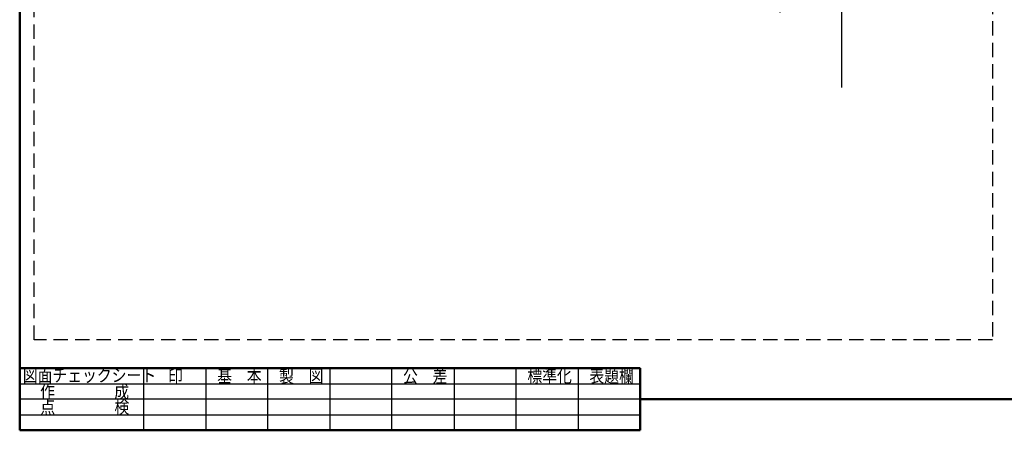
# Model space of a CAD drawing. Units: millimetres. Extents: x 0 to 420, y 0 to 297.
# Drawn here: x 24 to 182, y 1 to 67 of the extents above; entities that cross this region are included whole.
import ezdxf

# ---------------------------------------------------------------- set-up
doc = ezdxf.new("R2010")
doc.units = ezdxf.units.MM
doc.header["$LTSCALE"] = 0.18189
doc.linetypes.add('DASHED', pattern=[19.05, 12.7, -6.35])
for name, color, linetype in [('NoLayerName_001', 7, 'Continuous'), ('NoLayerName_003', 7, 'Continuous'), ('NoLayerName_004', 7, 'Continuous'), ('NoLayerName_007', 7, 'Continuous')]:
    doc.layers.add(name, color=color, linetype=linetype)
doc.styles.get("Standard").update_dxf_attribs({"font": 'txt', "bigfont": 'extfont2'})
doc.dimstyles.get("Standard").update_dxf_attribs({"dimtxt": 2.5, "dimasz": 2.5, "dimexe": 1.25, "dimexo": 0.625, "dimtad": 1, "dimzin": 0, "dimdsep": 46, "dimtxsty": 'Standard', "dimcen": 2.5, "dimadec": 0, "dimazin": 0, "dimtfac": 0.75, "dimtmove": 0, "dimatfit": 3, "dimfxl": 1, "dimarcsym": 0})

# ---------------------------------------------------------------- blocks, each defined once
blk = doc.blocks.new('_OPEN30')
at = {"color": 0, "linetype": 'ByBlock', "lineweight": -2}
for p, q in [((-1, 0.267949), (0, 0)), ((0, 0), (-1, -0.267949)), ((0, 0), (-1, 0))]:
    blk.add_line(p, q, dxfattribs=at)
blk = doc.blocks.new('*D70')
at = {"layer": 'Defpoints', "color": 0}
for p in [(146.09, 97.76), (146.09, 69.75), (156.09, 56.35)]:
    blk.add_point(p, dxfattribs=at)
at = {"layer": 'NoLayerName_001', "color": 0, "linetype": 'Continuous', "lineweight": 25}
for p, q in [((146.09, 97.7), (146.09, 68.5)), ((156.09, 56.41), (156.09, 71)), ((153.09, 69.75), (149.09, 69.75))]:
    blk.add_line(p, q, dxfattribs=at)
at = {"layer": 'NoLayerName_001', "color": 0, "lineweight": 25, "xscale": 3, "yscale": 3, "zscale": 3, "rotation": 180}
blk.add_blockref('_OPEN30', (146.09, 69.75), dxfattribs=at)
at = {"layer": 'NoLayerName_001', "color": 0, "lineweight": 25, "xscale": 3, "yscale": 3, "zscale": 3}
blk.add_blockref('_OPEN30', (156.09, 69.75), dxfattribs=at)
at = {"layer": 'NoLayerName_001', "color": 0, "lineweight": 25, "insert": (151.41, 71.94), "char_height": 2.5, "attachment_point": 5}
blk.add_mtext('50', dxfattribs=at)
blk = doc.blocks.new('JZB_0001')
at = {"layer": 'NoLayerName_001', "color": 6, "linetype": 'Continuous', "lineweight": 50}
for p, q in [((22.43, 11.58), (22.43, 283.51)), ((22.43, 11.58), (122.43, 11.58)), ((22.43, 1.58), (22.43, 11.58)), ((122.43, 11.58), (122.43, 1.58)), ((406.15, 6.58), (122.43, 6.58)), ((122.43, 1.58), (22.43, 1.58))]:
    blk.add_line(p, q, dxfattribs=at)
at = {"layer": 'NoLayerName_001', "color": 6, "linetype": 'Continuous', "lineweight": 25}
for p, q in [((42.43, 1.58), (42.43, 11.58)), ((52.43, 11.58), (52.43, 1.58)), ((62.43, 1.58), (62.43, 11.58)), ((72.43, 11.58), (72.43, 1.58)), ((82.43, 1.58), (82.43, 11.58)), ((92.43, 11.58), (92.43, 1.58)), ((102.43, 1.58), (102.43, 11.58)), ((112.43, 11.58), (112.43, 1.58)), ((22.43, 9.08), (122.43, 9.08)), ((122.43, 6.58), (22.43, 6.58)), ((22.43, 4.08), (122.43, 4.08))]:
    blk.add_line(p, q, dxfattribs=at)
at = {"layer": 'NoLayerName_001', "color": 6, "lineweight": 25, "char_height": 2.1, "attachment_point": 4}
for s, insert in [('\\A1;\\W0.8333;図面チェックシート', (22.93, 10.45)), ('\\A1;\\W0.8333;印', (46.35, 10.3)), ('\\A1;\\W0.8333;基\u3000本', (54.26, 10.37)), ('\\A1;\\W0.8333;製\u3000図', (64.23, 10.32)), ('\\A1;\\W0.8333;公\u3000差', (84.2, 10.32)), ('\\A1;\\W0.8333;標準化', (104.25, 10.37)), ('\\A1;\\W0.8333;表題欄', (114.24, 10.34)), ('\\A1;\\W0.8333;作\u3000\u3000\u3000\u3000成', (25.72, 7.82)), ('\\A1;\\W0.8333;点\u3000\u3000\u3000\u3000検', (25.76, 5.36))]:
    blk.add_mtext(s, dxfattribs=dict(at, insert=insert))

msp = doc.modelspace()

# ---------------------------------------------------------------- linework, layer by layer
at = {"layer": 'NoLayerName_003', "color": 3, "linetype": 'Continuous', "lineweight": 50}
for p, q in [((23.573, 11.134), (23.573, 283.057)), ((23.573, 11.134), (123.573, 11.134)), ((23.573, 1.134), (23.573, 11.134)), ((123.573, 11.134), (123.573, 1.134)), ((407.298, 6.134), (123.573, 6.134)), ((123.573, 1.134), (23.573, 1.134))]:
    msp.add_line(p, q, dxfattribs=at)
at = {"layer": 'NoLayerName_003', "color": 3, "linetype": 'Continuous', "lineweight": 25}
for p, q in [((43.573, 1.134), (43.573, 11.134)), ((53.573, 11.134), (53.573, 1.134)), ((63.573, 1.134), (63.573, 11.134)), ((73.573, 11.134), (73.573, 1.134)), ((83.573, 1.134), (83.573, 11.134)), ((93.573, 11.134), (93.573, 1.134)), ((103.573, 1.134), (103.573, 11.134)), ((113.573, 11.134), (113.573, 1.134)), ((23.573, 8.634), (123.573, 8.634)), ((123.573, 6.134), (23.573, 6.134)), ((23.573, 3.634), (123.573, 3.634))]:
    msp.add_line(p, q, dxfattribs=at)
at = {"layer": 'NoLayerName_007', "color": 2, "linetype": 'DASHED', "lineweight": 25}
for p, q in [((25.888, 15.731), (25.888, 278.344)), ((180.338, 226.449), (180.338, 15.731)), ((180.338, 15.731), (25.888, 15.731))]:
    msp.add_line(p, q, dxfattribs=at)

# ---------------------------------------------------------------- block references
at = {"layer": 'NoLayerName_001'}
msp.add_blockref('JZB_0001', (1.147, -0.449), dxfattribs=at)

# ---------------------------------------------------------------- texts
at = {"layer": 'NoLayerName_004', "color": 4, "lineweight": 25, "char_height": 2.1, "attachment_point": 4}
for s, insert in [('\\A1;\\W0.8333;図面チェックシート', (24.081, 10.004)), ('\\A1;\\W0.8333;印', (47.496, 9.847)), ('\\A1;\\W0.8333;基\u3000本', (55.404, 9.918)), ('\\A1;\\W0.8333;製\u3000図', (65.381, 9.871)), ('\\A1;\\W0.8333;標準化', (105.393, 9.917)), ('\\A1;\\W0.8333;表題欄', (115.386, 9.891)), ('\\A1;\\W0.8333;作\u3000\u3000\u3000\u3000成', (26.865, 7.374)), ('\\A1;\\W0.8333;点\u3000\u3000\u3000\u3000検', (26.904, 4.907))]:
    msp.add_mtext(s, dxfattribs=dict(at, insert=insert))

# ---------------------------------------------------------------- dimensions: what is measured, and where the dimension line sits
at = {"layer": 'NoLayerName_001', "color": 7, "linetype": 'Continuous', "lineweight": 25}
dim = msp.add_linear_dim(base=(146.089, 69.752), p1=(156.089, 56.35), p2=(146.089, 97.761), angle=180, text='50', dimstyle='Standard', override={"dimasz": 3, "dimexo": 0.0625, "dimgap": 0.909505, "dimdec": 0, "dimblk": 'OPEN30', "dimclrd": 0, "dimclre": 0, "dimclrt": 0, "dimtp": 0, "dimtm": 0, "dimlwd": 25, "dimlwe": 25}, dxfattribs=at)
dim.commit()
dim.dimension.update_dxf_attribs({"geometry": '*D70', "text_midpoint": (151.408, 69.752), "dimtype": 160})

doc.saveas('drawing.dxf')
